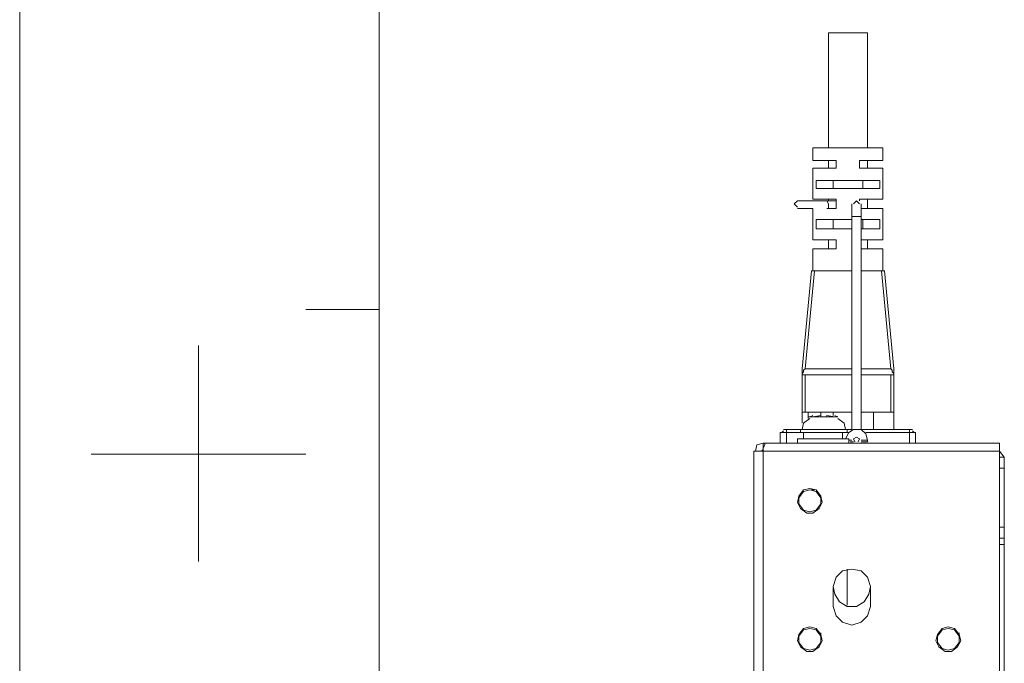
# Model space of a CAD drawing. Units: inches. Extents: x 20 to 267, y 3 to 178.
# Drawn here: x 20 to 61, y 105 to 132 of the extents above; entities that cross this region are included whole.
import ezdxf

# ---------------------------------------------------------------- set-up
doc = ezdxf.new("R2010")
doc.units = ezdxf.units.IN
doc.header["$MEASUREMENT"] = 0
doc.layers.add('レイヤー 1', color=7, linetype='Continuous')

# ---------------------------------------------------------------- blocks, each defined once
blk = doc.blocks.new('block 2')
at = {"layer": 'レイヤー 1', "lineweight": 0}
for points in [[(20.383, 3.175), (20.383, 177.483)], [(35.052, 6.096), (35.052, 174.562)], [(53.403, 126.302), (53.403, 131.001)], [(53.403, 131.001), (54.991, 131.001)], [(54.991, 126.302), (54.991, 131.001)], [(52.769, 125.794), (52.769, 126.302)], [(52.769, 126.302), (55.626, 126.302)], [(55.626, 125.794), (55.626, 126.302)], [(52.769, 125.794), (53.721, 125.794)], [(52.769, 124.206), (52.769, 125.476)], [(52.769, 125.476), (53.721, 125.476)], [(53.403, 125.476), (53.403, 125.794)], [(53.721, 125.476), (53.721, 125.794)], [(54.674, 125.476), (54.674, 125.794)], [(54.674, 125.794), (55.626, 125.794)], [(54.674, 125.476), (55.626, 125.476)], [(54.991, 125.476), (54.991, 125.794)], [(55.626, 124.206), (55.626, 125.476)], [(52.896, 124.651), (52.896, 124.968)], [(52.896, 124.968), (55.499, 124.968)], [(52.896, 124.651), (55.499, 124.651)], [(53.594, 124.651), (53.594, 124.968)], [(54.8, 124.651), (54.8, 124.968)], [(55.499, 124.651), (55.499, 124.968)], [(52.769, 124.206), (53.721, 124.206)], [(53.403, 124.143), (53.403, 124.206)], [(53.721, 123.825), (53.721, 124.206)], [(54.674, 124.143), (54.674, 124.206)], [(54.674, 124.206), (55.626, 124.206)], [(54.991, 123.825), (54.991, 124.206)], [(52.133, 124.143), (52.007, 124.016), (52.133, 123.889)], [(53.721, 124.143), (52.133, 124.143)], [(52.769, 123.825), (52.133, 123.825)], [(52.769, 122.555), (52.769, 123.825)], [(53.403, 123.825), (53.403, 124.016), (53.34, 124.143)], [(53.34, 123.825), (53.721, 123.825)], [(54.356, 124.016), (54.356, 114.808)], [(54.674, 124.016), (54.547, 124.143), (54.419, 124.016)], [(54.737, 124.016), (54.737, 114.808)], [(54.737, 123.825), (55.626, 123.825)], [(55.626, 122.555), (55.626, 123.825)], [(54.356, 123.508), (54.737, 123.508)], [(52.896, 123), (52.896, 123.381)], [(52.896, 123.381), (54.356, 123.381)], [(52.896, 123), (54.356, 123)], [(53.594, 123), (53.594, 123.381)], [(54.737, 123.381), (55.499, 123.381)], [(54.737, 123), (55.499, 123)], [(54.8, 123), (54.8, 123.381)], [(55.499, 123), (55.499, 123.381)], [(52.769, 122.555), (53.721, 122.555)], [(53.403, 122.174), (53.403, 122.555)], [(53.721, 122.174), (53.721, 122.555)], [(54.737, 122.555), (55.626, 122.555)], [(54.991, 122.174), (54.991, 122.555)], [(52.769, 121.285), (52.769, 122.174)], [(52.769, 122.174), (53.721, 122.174)], [(54.737, 122.174), (55.626, 122.174)], [(55.626, 121.285), (55.626, 122.174)], [(52.324, 117.285), (52.705, 121.285)], [(52.451, 117.285), (52.832, 121.285)], [(52.705, 121.285), (54.356, 121.285)], [(54.737, 121.285), (55.689, 121.285)], [(55.563, 121.285), (55.944, 117.285)], [(55.689, 121.285), (56.071, 117.285)], [(32.067, 119.698), (35.052, 119.698)], [(27.686, 109.411), (27.686, 118.237)], [(52.324, 115.062), (52.324, 117.285)], [(52.451, 117.285), (52.388, 117.221), (52.388, 117.158), (52.324, 117.094)], [(52.324, 117.031), (54.356, 117.031)], [(52.451, 117.285), (54.356, 117.285)], [(52.451, 115.507), (52.451, 117.031)], [(54.737, 117.285), (55.944, 117.285)], [(54.737, 117.031), (56.071, 117.031)], [(56.071, 117.094), (56.007, 117.158), (56.007, 117.221), (55.944, 117.285)], [(55.944, 115.507), (55.944, 117.031)], [(56.071, 114.808), (56.071, 117.285)], [(52.324, 115.507), (54.356, 115.507)], [(52.578, 115.253), (52.578, 115.507)], [(52.769, 115.38), (52.642, 115.316)], [(53.086, 115.38), (52.769, 115.316)], [(53.086, 115.38), (53.086, 115.316), (53.086, 115.507)], [(53.34, 115.38), (53.34, 115.316)], [(53.658, 115.316), (53.34, 115.38)], [(53.594, 115.38), (53.594, 115.507)], [(53.785, 115.316), (53.658, 115.38)], [(54.737, 115.507), (56.071, 115.507)], [(55.245, 114.808), (55.245, 115.507)], [(52.642, 115.253), (52.388, 115.062), (52.324, 114.808)], [(53.785, 115.316), (52.578, 115.316)], [(52.705, 115.316), (52.705, 115.316)], [(53.34, 115.316), (53.086, 115.316)], [(53.658, 115.316), (53.658, 115.316)], [(54.102, 114.808), (54.039, 115.062), (53.785, 115.253)], [(51.435, 114.681), (51.435, 114.237)], [(51.435, 114.681), (52.388, 114.681)], [(51.562, 114.744), (51.499, 114.681)], [(54.356, 114.808), (54.166, 114.808), (52.261, 114.808), (51.562, 114.808)], [(51.689, 114.808), (51.689, 114.237)], [(52.261, 114.808), (52.261, 114.681)], [(54.166, 114.681), (52.261, 114.681)], [(52.388, 114.681), (52.388, 114.427)], [(53.975, 114.681), (53.975, 114.427)], [(53.975, 114.681), (54.229, 114.681)], [(54.991, 114.364), (54.928, 114.618), (54.737, 114.808), (54.419, 114.808), (54.229, 114.681), (54.102, 114.427)], [(54.166, 114.808), (54.166, 114.681)], [(54.737, 114.808), (56.833, 114.808)], [(54.928, 114.681), (56.96, 114.681)], [(56.706, 114.808), (56.706, 114.237)], [(56.896, 114.681), (56.833, 114.744)], [(56.96, 114.681), (56.96, 114.237)], [(50.736, 114.237), (50.483, 114.173), (50.419, 113.919)], [(50.736, 114.237), (50.736, 113.983)], [(50.736, 114.237), (60.389, 114.237)], [(50.8, 114.237), (50.8, 114.173), (50.736, 114.046)], [(52.133, 114.427), (52.133, 114.237)], [(54.229, 114.427), (52.133, 114.427)], [(54.229, 114.427), (54.229, 114.237)], [(54.229, 114.364), (54.356, 114.364)], [(54.293, 114.3), (54.419, 114.3)], [(54.61, 114.3), (54.674, 114.427), (54.547, 114.491), (54.419, 114.427), (54.483, 114.3)], [(54.737, 114.364), (54.991, 114.364)], [(54.737, 114.3), (54.991, 114.3)], [(54.991, 114.3), (54.991, 114.364)], [(55.055, 114.3), (55.055, 114.3)], [(60.389, 76.772), (60.389, 114.237)], [(23.305, 113.792), (32.067, 113.792)], [(50.356, 113.919), (50.356, 67.247)], [(50.356, 113.919), (60.389, 113.919)], [(50.736, 113.983), (50.673, 113.919)], [(50.736, 114.046), (50.736, 114.046)], [(50.736, 113.983), (50.736, 113.983)], [(50.736, 113.983), (50.736, 113.919)], [(50.736, 113.919), (50.736, 76.835)], [(50.8, 114.046), (50.8, 114.046)], [(60.579, 113.665), (60.389, 113.919)], [(60.389, 113.665), (60.579, 113.665)], [(60.579, 67.628), (60.579, 113.665)], [(60.389, 113.221), (60.579, 113.221)], [(52.642, 112.395), (52.388, 112.332), (52.197, 112.078), (52.133, 111.824), (52.261, 111.569), (52.514, 111.379), (52.769, 111.379), (53.022, 111.569), (53.15, 111.824), (53.086, 112.078), (52.896, 112.332), (52.642, 112.395)], [(52.642, 112.332), (52.388, 112.268), (52.197, 112.014), (52.197, 111.76), (52.388, 111.506), (52.642, 111.443), (52.896, 111.506), (53.086, 111.76), (53.086, 112.014), (52.896, 112.268), (52.642, 112.332)], [(52.705, 112.332), (52.705, 112.332)], [(52.832, 112.332), (52.705, 112.332)], [(60.389, 110.808), (60.579, 110.808)], [(60.389, 110.363), (60.579, 110.363)], [(60.389, 110.109), (60.579, 110.109)], [(54.356, 109.093), (53.975, 109.03), (53.721, 108.776), (53.594, 108.394), (53.658, 108.077), (53.848, 107.76), (54.166, 107.569), (54.547, 107.569), (54.864, 107.76), (55.055, 108.077), (55.118, 108.394), (54.991, 108.776), (54.737, 109.03), (54.356, 109.093)], [(54.166, 109.093), (54.166, 107.633)], [(53.594, 108.331), (53.594, 107.569)], [(55.118, 107.569), (55.118, 108.331)], [(53.594, 107.569), (53.721, 107.188), (53.975, 106.934), (54.356, 106.807), (54.737, 106.934), (54.991, 107.188), (55.118, 107.569)], [(52.642, 106.744), (52.388, 106.68), (52.197, 106.426), (52.133, 106.172), (52.261, 105.918), (52.514, 105.728), (52.769, 105.728), (53.022, 105.918), (53.15, 106.172), (53.086, 106.426), (52.896, 106.68), (52.642, 106.744)], [(52.642, 106.68), (52.388, 106.617), (52.197, 106.363), (52.197, 106.108), (52.388, 105.855), (52.642, 105.791), (52.896, 105.855), (53.086, 106.108), (53.086, 106.363), (52.896, 106.617), (52.642, 106.68)], [(58.293, 106.744), (58.039, 106.68), (57.849, 106.426), (57.785, 106.172), (57.912, 105.918), (58.166, 105.728), (58.42, 105.728), (58.674, 105.918), (58.801, 106.172), (58.738, 106.426), (58.547, 106.68), (58.293, 106.744)], [(58.293, 106.68), (58.039, 106.617), (57.849, 106.363), (57.849, 106.108), (58.039, 105.855), (58.293, 105.791), (58.547, 105.855), (58.738, 106.108), (58.738, 106.363), (58.547, 106.617), (58.293, 106.68)], [(53.086, 106.49), (53.086, 106.045)], [(58.738, 106.045), (58.738, 106.49)]]:
    blk.add_lwpolyline(points, dxfattribs=at)

msp = doc.modelspace()

# ---------------------------------------------------------------- block references
at = {"layer": 'レイヤー 1'}
msp.add_blockref('block 2', (0, 0), dxfattribs=at)

doc.saveas('drawing.dxf')
